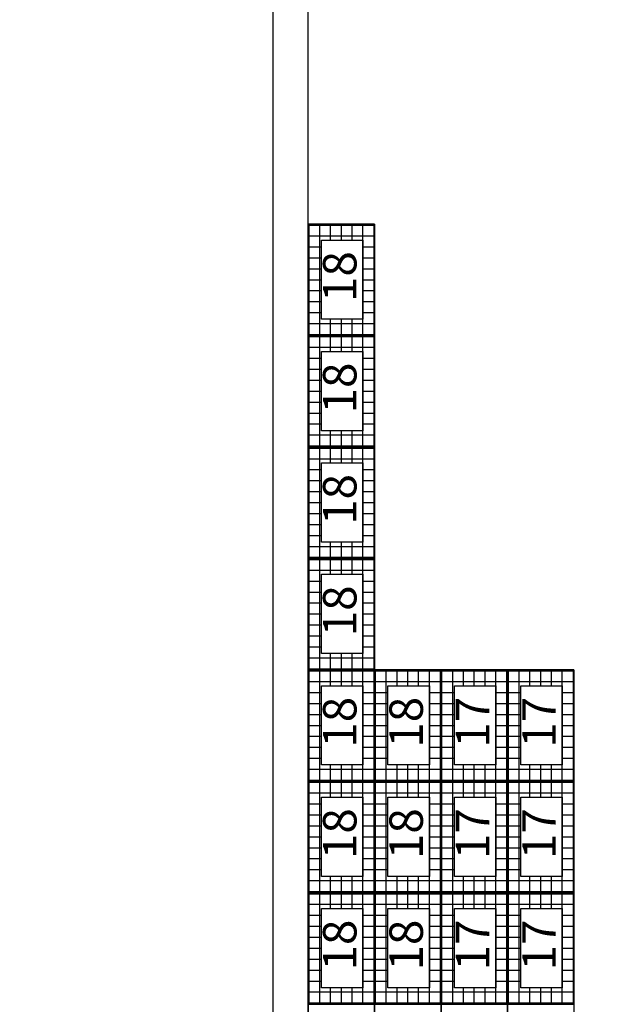
# Model space of a CAD drawing. Units: millimetres. Extents: x -11438 to -11018, y 978 to 1275.
# Drawn here: x -11240 to -11219, y 1165 to 1200 of the extents above; entities that cross this region are included whole.
import ezdxf

# ---------------------------------------------------------------- set-up
doc = ezdxf.new("R2010")
doc.units = ezdxf.units.MM
for name, color, linetype in [('LINEA VISTA', 5, 'Continuous'), ('LINEA VISTA @ 1', 5, 'Continuous'), ('TEXTO', 8, 'Continuous'), ('TEXTO @ 1', 8, 'Continuous')]:
    doc.layers.add(name, color=color, linetype=linetype)
doc.styles.add('ENRIC', font='times.ttf', dxfattribs={"height": 2.5})
doc.dimstyles.new('ENRIC', dxfattribs={"dimtxt": 3.5, "dimasz": 2.5, "dimexe": 1.25, "dimexo": 0.625, "dimtad": 2, "dimtoh": 1, "dimtxsty": 'ENRIC', "dimcen": 2.5, "dimclrd": 256, "dimclre": 256, "dimclrt": 256, "dimadec": 0, "dimazin": 0, "dimtfac": 1, "dimtmove": 0, "dimatfit": 3, "dimfxl": 0, "dimlwd": -1, "dimlwe": -1, "dimarcsym": 0})

# ---------------------------------------------------------------- blocks, each defined once
blk = doc.blocks.new('*D33')
at = {"layer": 'Defpoints', "color": 0}
for p in [(-11088.017, 1246.721), (-11391.767, 1232.232), (-11088.017, 1199.86)]:
    blk.add_point(p, dxfattribs=at)
at = {"layer": 'TEXTO'}
for p, q in [((-11391.767, 1232.857), (-11391.767, 1247.971)), ((-11088.017, 1200.485), (-11088.017, 1247.971)), ((-11389.267, 1246.721), (-11090.517, 1246.721))]:
    blk.add_line(p, q, dxfattribs=at)
for points in [[(-11389.267, 1247.137), (-11389.267, 1246.304), (-11391.767, 1246.721)], [(-11090.517, 1247.137), (-11090.517, 1246.304), (-11088.017, 1246.721)]]:
    blk.add_solid(points, dxfattribs=at)
at = {"layer": 'TEXTO', "insert": (-11239.892, 1248.617), "char_height": 2.5, "attachment_point": 5, "style": 'ENRIC'}
blk.add_mtext('121500', dxfattribs=at)

msp = doc.modelspace()

# ---------------------------------------------------------------- linework, layer by layer
at = {"layer": 'LINEA VISTA'}
for p, q in [((-11231.017, 1136.86), (-11231.017, 1232.232)), ((-11231.017, 1136.86), (-11231.017, 1232.232)), ((-11229.767, 1136.86), (-11229.767, 1232.232)), ((-11229.767, 1136.86), (-11229.767, 1232.232)), ((-11231.017, 1197.574), (-11231.017, 1200.724)), ((-11229.767, 1197.574), (-11229.767, 1200.724)), ((-11231.017, 1136.86), (-11231.017, 1199.86)), ((-11229.767, 1136.86), (-11229.767, 1199.86)), ((-11231.017, 1194.424), (-11231.017, 1197.574)), ((-11229.767, 1194.424), (-11229.767, 1197.574)), ((-11231.017, 1191.274), (-11231.017, 1194.424)), ((-11229.767, 1191.274), (-11229.767, 1194.424)), ((-11229.767, 1192.636), (-11227.391, 1192.636)), ((-11229.767, 1188.652), (-11229.767, 1192.636)), ((-11227.391, 1192.636), (-11229.767, 1192.636)), ((-11229.767, 1192.636), (-11229.767, 1188.652)), ((-11229.767, 1189.479), (-11229.767, 1192.629)), ((-11229.735, 1192.604), (-11227.424, 1192.604)), ((-11229.735, 1188.685), (-11229.735, 1192.604)), ((-11229.35, 1188.685), (-11229.35, 1192.604)), ((-11228.964, 1192.074), (-11228.964, 1192.604)), ((-11228.579, 1192.074), (-11228.579, 1192.604)), ((-11228.194, 1192.074), (-11228.194, 1192.604)), ((-11227.809, 1188.685), (-11227.809, 1192.604)), ((-11227.424, 1192.604), (-11227.424, 1188.685)), ((-11227.391, 1188.652), (-11227.391, 1192.636)), ((-11227.391, 1192.636), (-11227.391, 1188.652)), ((-11227.391, 1192.636), (-11227.391, 1188.652)), ((-11227.424, 1192.212), (-11229.735, 1192.212)), ((-11229.29, 1191.82), (-11229.735, 1191.82)), ((-11227.424, 1191.82), (-11227.809, 1191.82)), ((-11231.017, 1188.124), (-11231.017, 1191.274)), ((-11229.767, 1188.124), (-11229.767, 1191.274)), ((-11229.767, 1188.124), (-11229.767, 1191.274)), ((-11229.29, 1191.428), (-11229.735, 1191.428)), ((-11227.424, 1191.428), (-11227.809, 1191.428)), ((-11229.29, 1191.036), (-11229.735, 1191.036)), ((-11227.424, 1191.036), (-11227.809, 1191.036)), ((-11229.29, 1190.644), (-11229.735, 1190.644)), ((-11227.424, 1190.644), (-11227.809, 1190.644)), ((-11231.017, 1187.074), (-11231.017, 1190.224)), ((-11229.767, 1187.074), (-11229.767, 1190.224)), ((-11229.767, 1187.074), (-11229.767, 1190.224)), ((-11229.29, 1190.252), (-11229.735, 1190.252)), ((-11227.424, 1190.252), (-11227.809, 1190.252)), ((-11229.767, 1186.612), (-11229.767, 1189.762)), ((-11229.767, 1186.612), (-11229.767, 1189.762)), ((-11229.767, 1186.612), (-11229.767, 1189.762)), ((-11229.767, 1186.612), (-11229.767, 1189.762)), ((-11229.767, 1186.612), (-11229.767, 1189.762)), ((-11229.29, 1189.861), (-11229.735, 1189.861)), ((-11227.424, 1189.861), (-11227.809, 1189.861)), ((-11229.767, 1186.329), (-11229.767, 1189.479)), ((-11229.29, 1189.469), (-11229.735, 1189.469)), ((-11227.424, 1189.469), (-11227.809, 1189.469)), ((-11227.424, 1189.077), (-11229.735, 1189.077)), ((-11228.964, 1188.685), (-11228.964, 1189.24)), ((-11228.579, 1188.685), (-11228.579, 1189.24)), ((-11228.194, 1188.685), (-11228.194, 1189.24)), ((-11227.424, 1188.685), (-11229.735, 1188.685)), ((-11229.767, 1188.652), (-11227.391, 1188.652)), ((-11229.767, 1184.668), (-11229.767, 1188.652)), ((-11227.391, 1188.652), (-11229.767, 1188.652)), ((-11229.767, 1188.652), (-11229.767, 1184.668)), ((-11229.767, 1188.652), (-11227.391, 1188.652)), ((-11227.391, 1188.652), (-11229.767, 1188.652)), ((-11227.391, 1188.652), (-11229.767, 1188.652)), ((-11229.735, 1188.62), (-11227.424, 1188.62)), ((-11229.735, 1184.701), (-11229.735, 1188.62)), ((-11229.35, 1184.701), (-11229.35, 1188.62)), ((-11228.964, 1188.09), (-11228.964, 1188.62)), ((-11228.579, 1188.09), (-11228.579, 1188.62)), ((-11228.194, 1188.09), (-11228.194, 1188.62)), ((-11227.809, 1184.701), (-11227.809, 1188.62)), ((-11227.424, 1188.62), (-11227.424, 1184.701)), ((-11227.391, 1184.668), (-11227.391, 1188.652)), ((-11227.391, 1188.652), (-11227.391, 1184.668)), ((-11227.391, 1188.652), (-11227.391, 1184.668)), ((-11227.424, 1188.228), (-11229.735, 1188.228)), ((-11229.29, 1187.836), (-11229.735, 1187.836)), ((-11227.424, 1187.836), (-11227.809, 1187.836)), ((-11229.29, 1187.444), (-11229.735, 1187.444)), ((-11227.424, 1187.444), (-11227.809, 1187.444)), ((-11231.017, 1183.924), (-11231.017, 1187.074)), ((-11229.767, 1183.924), (-11229.767, 1187.074)), ((-11229.767, 1183.924), (-11229.767, 1187.074)), ((-11229.29, 1187.052), (-11229.735, 1187.052)), ((-11227.424, 1187.052), (-11227.809, 1187.052)), ((-11229.767, 1183.462), (-11229.767, 1186.612)), ((-11229.767, 1183.462), (-11229.767, 1186.612)), ((-11229.767, 1183.462), (-11229.767, 1186.612)), ((-11229.767, 1183.462), (-11229.767, 1186.612)), ((-11229.767, 1183.462), (-11229.767, 1186.612)), ((-11229.29, 1186.66), (-11229.735, 1186.66)), ((-11227.424, 1186.66), (-11227.809, 1186.66)), ((-11229.767, 1183.179), (-11229.767, 1186.329)), ((-11229.29, 1186.268), (-11229.735, 1186.268)), ((-11227.424, 1186.268), (-11227.809, 1186.268)), ((-11229.29, 1185.877), (-11229.735, 1185.877)), ((-11227.424, 1185.877), (-11227.809, 1185.877)), ((-11229.29, 1185.485), (-11229.735, 1185.485)), ((-11228.964, 1184.701), (-11228.964, 1185.256)), ((-11228.579, 1184.701), (-11228.579, 1185.256)), ((-11228.194, 1184.701), (-11228.194, 1185.256)), ((-11227.424, 1185.485), (-11227.809, 1185.485)), ((-11227.424, 1185.093), (-11229.735, 1185.093)), ((-11229.767, 1184.668), (-11227.391, 1184.668)), ((-11229.767, 1180.684), (-11229.767, 1184.668)), ((-11227.391, 1184.668), (-11229.767, 1184.668)), ((-11229.767, 1184.668), (-11229.767, 1180.684)), ((-11227.391, 1184.668), (-11229.767, 1184.668)), ((-11227.424, 1184.701), (-11229.735, 1184.701)), ((-11229.735, 1184.636), (-11227.424, 1184.636)), ((-11229.735, 1180.717), (-11229.735, 1184.636)), ((-11229.35, 1180.717), (-11229.35, 1184.636)), ((-11228.964, 1184.106), (-11228.964, 1184.636)), ((-11228.579, 1184.106), (-11228.579, 1184.636)), ((-11228.194, 1184.106), (-11228.194, 1184.636)), ((-11227.809, 1180.717), (-11227.809, 1184.636)), ((-11227.424, 1184.636), (-11227.424, 1180.717)), ((-11227.391, 1180.684), (-11227.391, 1184.668)), ((-11227.391, 1184.668), (-11227.391, 1180.684)), ((-11227.391, 1184.668), (-11227.391, 1180.684)), ((-11227.424, 1184.244), (-11229.735, 1184.244)), ((-11231.017, 1180.774), (-11231.017, 1183.924)), ((-11229.767, 1180.774), (-11229.767, 1183.924)), ((-11229.767, 1180.774), (-11229.767, 1183.924)), ((-11229.29, 1183.852), (-11229.735, 1183.852)), ((-11227.424, 1183.852), (-11227.809, 1183.852)), ((-11229.767, 1180.312), (-11229.767, 1183.462)), ((-11229.767, 1180.312), (-11229.767, 1183.462)), ((-11229.767, 1180.312), (-11229.767, 1183.462)), ((-11229.767, 1180.312), (-11229.767, 1183.462)), ((-11229.767, 1180.312), (-11229.767, 1183.462)), ((-11229.29, 1183.46), (-11229.735, 1183.46)), ((-11227.424, 1183.46), (-11227.809, 1183.46)), ((-11229.767, 1180.029), (-11229.767, 1183.179)), ((-11229.29, 1183.068), (-11229.735, 1183.068)), ((-11227.424, 1183.068), (-11227.809, 1183.068)), ((-11229.29, 1182.676), (-11229.735, 1182.676)), ((-11227.424, 1182.676), (-11227.809, 1182.676)), ((-11229.29, 1182.284), (-11229.735, 1182.284)), ((-11227.424, 1182.284), (-11227.809, 1182.284)), ((-11229.29, 1181.893), (-11229.735, 1181.893)), ((-11227.424, 1181.893), (-11227.809, 1181.893)), ((-11229.29, 1181.501), (-11229.735, 1181.501)), ((-11228.964, 1180.717), (-11228.964, 1181.272)), ((-11228.579, 1180.717), (-11228.579, 1181.272)), ((-11228.194, 1180.717), (-11228.194, 1181.272)), ((-11227.424, 1181.501), (-11227.809, 1181.501)), ((-11227.424, 1181.109), (-11229.735, 1181.109)), ((-11231.017, 1177.624), (-11231.017, 1180.774)), ((-11229.767, 1177.624), (-11229.767, 1180.774)), ((-11229.767, 1177.624), (-11229.767, 1180.774)), ((-11229.767, 1180.684), (-11227.391, 1180.684)), ((-11229.767, 1176.7), (-11229.767, 1180.684)), ((-11227.391, 1180.684), (-11229.767, 1180.684)), ((-11229.767, 1180.684), (-11229.767, 1176.7)), ((-11227.391, 1180.684), (-11229.767, 1180.684)), ((-11227.424, 1180.717), (-11229.735, 1180.717)), ((-11229.735, 1180.652), (-11227.424, 1180.652)), ((-11229.735, 1176.733), (-11229.735, 1180.652)), ((-11229.35, 1176.733), (-11229.35, 1180.652)), ((-11228.964, 1180.122), (-11228.964, 1180.652)), ((-11228.579, 1180.122), (-11228.579, 1180.652)), ((-11228.194, 1180.122), (-11228.194, 1180.652)), ((-11227.809, 1176.733), (-11227.809, 1180.652)), ((-11227.424, 1180.652), (-11227.424, 1176.733)), ((-11227.391, 1176.7), (-11227.391, 1180.684)), ((-11227.391, 1180.684), (-11227.391, 1176.7)), ((-11227.391, 1180.684), (-11227.391, 1176.7)), ((-11229.767, 1177.162), (-11229.767, 1180.312)), ((-11229.767, 1177.162), (-11229.767, 1180.312)), ((-11229.767, 1177.162), (-11229.767, 1180.312)), ((-11229.767, 1177.162), (-11229.767, 1180.312)), ((-11229.767, 1177.162), (-11229.767, 1180.312)), ((-11227.424, 1180.26), (-11229.735, 1180.26)), ((-11229.767, 1176.879), (-11229.767, 1180.029)), ((-11229.29, 1179.868), (-11229.735, 1179.868)), ((-11227.424, 1179.868), (-11227.809, 1179.868)), ((-11229.29, 1179.476), (-11229.735, 1179.476)), ((-11227.424, 1179.476), (-11227.809, 1179.476)), ((-11229.29, 1179.084), (-11229.735, 1179.084)), ((-11227.424, 1179.084), (-11227.809, 1179.084)), ((-11229.29, 1178.692), (-11229.735, 1178.692)), ((-11227.424, 1178.692), (-11227.809, 1178.692)), ((-11229.29, 1178.3), (-11229.735, 1178.3)), ((-11227.424, 1178.3), (-11227.809, 1178.3)), ((-11229.29, 1177.909), (-11229.735, 1177.909)), ((-11227.424, 1177.909), (-11227.809, 1177.909)), ((-11231.017, 1174.474), (-11231.017, 1177.624)), ((-11229.767, 1174.474), (-11229.767, 1177.624)), ((-11229.767, 1174.474), (-11229.767, 1177.624)), ((-11229.29, 1177.517), (-11229.735, 1177.517)), ((-11227.424, 1177.517), (-11227.809, 1177.517)), ((-11229.767, 1174.012), (-11229.767, 1177.162)), ((-11229.767, 1174.012), (-11229.767, 1177.162)), ((-11229.767, 1174.012), (-11229.767, 1177.162)), ((-11229.767, 1174.012), (-11229.767, 1177.162)), ((-11229.767, 1174.012), (-11229.767, 1177.162)), ((-11227.424, 1177.125), (-11229.735, 1177.125)), ((-11228.964, 1176.733), (-11228.964, 1177.288)), ((-11228.579, 1176.733), (-11228.579, 1177.288)), ((-11228.194, 1176.733), (-11228.194, 1177.288)), ((-11229.767, 1173.729), (-11229.767, 1176.879)), ((-11229.767, 1176.7), (-11227.391, 1176.7)), ((-11229.767, 1172.716), (-11229.767, 1176.7)), ((-11227.391, 1176.7), (-11229.767, 1176.7)), ((-11229.767, 1176.7), (-11229.767, 1172.716)), ((-11227.391, 1176.7), (-11229.767, 1176.7)), ((-11227.424, 1176.733), (-11229.735, 1176.733)), ((-11227.391, 1176.7), (-11225.015, 1176.7)), ((-11227.391, 1172.716), (-11227.391, 1176.7)), ((-11225.015, 1176.7), (-11227.391, 1176.7)), ((-11227.391, 1176.7), (-11227.391, 1172.716)), ((-11225.015, 1176.7), (-11227.391, 1176.7)), ((-11227.391, 1176.7), (-11227.391, 1172.716)), ((-11225.015, 1176.7), (-11222.639, 1176.7)), ((-11225.015, 1172.716), (-11225.015, 1176.7)), ((-11222.639, 1176.7), (-11225.015, 1176.7)), ((-11225.015, 1176.7), (-11225.015, 1172.716)), ((-11222.639, 1176.7), (-11225.015, 1176.7)), ((-11225.015, 1176.7), (-11225.015, 1172.716)), ((-11222.639, 1176.7), (-11220.263, 1176.7)), ((-11222.639, 1172.716), (-11222.639, 1176.7)), ((-11220.263, 1176.7), (-11222.639, 1176.7)), ((-11222.639, 1176.7), (-11222.639, 1172.716)), ((-11220.263, 1176.7), (-11222.639, 1176.7)), ((-11222.639, 1176.7), (-11222.639, 1172.716)), ((-11220.263, 1176.7), (-11220.263, 1172.716)), ((-11229.735, 1176.668), (-11227.424, 1176.668)), ((-11229.735, 1172.749), (-11229.735, 1176.668)), ((-11229.35, 1172.749), (-11229.35, 1176.668)), ((-11228.964, 1176.138), (-11228.964, 1176.668)), ((-11228.579, 1176.138), (-11228.579, 1176.668)), ((-11228.194, 1176.138), (-11228.194, 1176.668)), ((-11227.809, 1172.749), (-11227.809, 1176.668)), ((-11227.424, 1176.668), (-11227.424, 1172.749)), ((-11227.359, 1176.668), (-11225.048, 1176.668)), ((-11227.359, 1172.749), (-11227.359, 1176.668)), ((-11226.974, 1172.749), (-11226.974, 1176.668)), ((-11226.588, 1176.138), (-11226.588, 1176.668)), ((-11226.203, 1176.138), (-11226.203, 1176.668)), ((-11225.818, 1176.138), (-11225.818, 1176.668)), ((-11225.433, 1172.749), (-11225.433, 1176.668)), ((-11225.048, 1176.668), (-11225.048, 1172.749)), ((-11224.983, 1176.668), (-11222.672, 1176.668)), ((-11224.983, 1172.749), (-11224.983, 1176.668)), ((-11224.598, 1172.749), (-11224.598, 1176.668)), ((-11224.212, 1176.138), (-11224.212, 1176.668)), ((-11223.827, 1176.138), (-11223.827, 1176.668)), ((-11223.442, 1176.138), (-11223.442, 1176.668)), ((-11223.057, 1172.749), (-11223.057, 1176.668)), ((-11222.672, 1176.668), (-11222.672, 1172.749)), ((-11222.607, 1176.668), (-11220.296, 1176.668)), ((-11222.607, 1172.749), (-11222.607, 1176.668)), ((-11222.222, 1172.749), (-11222.222, 1176.668)), ((-11221.836, 1176.138), (-11221.836, 1176.668)), ((-11221.451, 1176.138), (-11221.451, 1176.668)), ((-11221.066, 1176.138), (-11221.066, 1176.668)), ((-11220.681, 1172.749), (-11220.681, 1176.668)), ((-11220.296, 1176.668), (-11220.296, 1172.749)), ((-11227.424, 1176.276), (-11229.735, 1176.276)), ((-11225.048, 1176.276), (-11227.359, 1176.276)), ((-11222.672, 1176.276), (-11224.983, 1176.276)), ((-11220.296, 1176.276), (-11222.607, 1176.276)), ((-11229.29, 1175.884), (-11229.735, 1175.884)), ((-11227.424, 1175.884), (-11227.809, 1175.884)), ((-11226.914, 1175.884), (-11227.359, 1175.884)), ((-11225.048, 1175.884), (-11225.433, 1175.884)), ((-11224.538, 1175.884), (-11224.983, 1175.884)), ((-11222.672, 1175.884), (-11223.057, 1175.884)), ((-11222.162, 1175.884), (-11222.607, 1175.884)), ((-11220.296, 1175.884), (-11220.681, 1175.884)), ((-11229.29, 1175.492), (-11229.735, 1175.492)), ((-11227.424, 1175.492), (-11227.809, 1175.492)), ((-11226.914, 1175.492), (-11227.359, 1175.492)), ((-11225.048, 1175.492), (-11225.433, 1175.492)), ((-11224.538, 1175.492), (-11224.983, 1175.492)), ((-11222.672, 1175.492), (-11223.057, 1175.492)), ((-11222.162, 1175.492), (-11222.607, 1175.492)), ((-11220.296, 1175.492), (-11220.681, 1175.492)), ((-11229.29, 1175.1), (-11229.735, 1175.1)), ((-11227.424, 1175.1), (-11227.809, 1175.1)), ((-11226.914, 1175.1), (-11227.359, 1175.1)), ((-11225.048, 1175.1), (-11225.433, 1175.1)), ((-11224.538, 1175.1), (-11224.983, 1175.1)), ((-11222.672, 1175.1), (-11223.057, 1175.1)), ((-11222.162, 1175.1), (-11222.607, 1175.1)), ((-11220.296, 1175.1), (-11220.681, 1175.1)), ((-11229.29, 1174.708), (-11229.735, 1174.708)), ((-11227.424, 1174.708), (-11227.809, 1174.708)), ((-11226.914, 1174.708), (-11227.359, 1174.708)), ((-11225.048, 1174.708), (-11225.433, 1174.708)), ((-11224.538, 1174.708), (-11224.983, 1174.708)), ((-11222.672, 1174.708), (-11223.057, 1174.708)), ((-11222.162, 1174.708), (-11222.607, 1174.708)), ((-11220.296, 1174.708), (-11220.681, 1174.708)), ((-11231.017, 1171.324), (-11231.017, 1174.474)), ((-11229.767, 1171.324), (-11229.767, 1174.474)), ((-11229.767, 1171.324), (-11229.767, 1174.474)), ((-11229.29, 1174.316), (-11229.735, 1174.316)), ((-11227.424, 1174.316), (-11227.809, 1174.316)), ((-11226.914, 1174.316), (-11227.359, 1174.316)), ((-11225.048, 1174.316), (-11225.433, 1174.316)), ((-11224.538, 1174.316), (-11224.983, 1174.316)), ((-11222.672, 1174.316), (-11223.057, 1174.316)), ((-11222.162, 1174.316), (-11222.607, 1174.316)), ((-11220.296, 1174.316), (-11220.681, 1174.316)), ((-11229.767, 1170.862), (-11229.767, 1174.012)), ((-11229.767, 1170.862), (-11229.767, 1174.012)), ((-11229.767, 1170.862), (-11229.767, 1174.012)), ((-11229.767, 1170.862), (-11229.767, 1174.012)), ((-11229.767, 1170.862), (-11229.767, 1174.012)), ((-11229.29, 1173.925), (-11229.735, 1173.925)), ((-11227.424, 1173.925), (-11227.809, 1173.925)), ((-11226.914, 1173.925), (-11227.359, 1173.925)), ((-11225.048, 1173.925), (-11225.433, 1173.925)), ((-11224.538, 1173.925), (-11224.983, 1173.925)), ((-11222.672, 1173.925), (-11223.057, 1173.925)), ((-11222.162, 1173.925), (-11222.607, 1173.925)), ((-11220.296, 1173.925), (-11220.681, 1173.925)), ((-11229.767, 1170.579), (-11229.767, 1173.729)), ((-11229.29, 1173.533), (-11229.735, 1173.533)), ((-11227.424, 1173.533), (-11227.809, 1173.533)), ((-11226.914, 1173.533), (-11227.359, 1173.533)), ((-11225.048, 1173.533), (-11225.433, 1173.533)), ((-11224.538, 1173.533), (-11224.983, 1173.533)), ((-11222.672, 1173.533), (-11223.057, 1173.533)), ((-11222.162, 1173.533), (-11222.607, 1173.533)), ((-11220.296, 1173.533), (-11220.681, 1173.533)), ((-11228.964, 1172.749), (-11228.964, 1173.304)), ((-11228.579, 1172.749), (-11228.579, 1173.304)), ((-11228.194, 1172.749), (-11228.194, 1173.304)), ((-11226.588, 1172.749), (-11226.588, 1173.304)), ((-11226.203, 1172.749), (-11226.203, 1173.304)), ((-11225.818, 1172.749), (-11225.818, 1173.304)), ((-11224.212, 1172.749), (-11224.212, 1173.304)), ((-11223.827, 1172.749), (-11223.827, 1173.304)), ((-11223.442, 1172.749), (-11223.442, 1173.304)), ((-11221.836, 1172.749), (-11221.836, 1173.304)), ((-11221.451, 1172.749), (-11221.451, 1173.304)), ((-11221.066, 1172.749), (-11221.066, 1173.304)), ((-11227.424, 1173.141), (-11229.735, 1173.141)), ((-11225.048, 1173.141), (-11227.359, 1173.141)), ((-11222.672, 1173.141), (-11224.983, 1173.141)), ((-11220.296, 1173.141), (-11222.607, 1173.141)), ((-11229.767, 1172.716), (-11227.391, 1172.716)), ((-11229.767, 1168.732), (-11229.767, 1172.716)), ((-11227.391, 1172.716), (-11229.767, 1172.716)), ((-11229.767, 1172.716), (-11229.767, 1168.732)), ((-11227.391, 1172.716), (-11229.767, 1172.716)), ((-11227.424, 1172.749), (-11229.735, 1172.749)), ((-11229.735, 1172.684), (-11227.424, 1172.684)), ((-11229.735, 1168.765), (-11229.735, 1172.684)), ((-11229.35, 1168.765), (-11229.35, 1172.684)), ((-11228.964, 1172.154), (-11228.964, 1172.684)), ((-11228.579, 1172.154), (-11228.579, 1172.684)), ((-11228.194, 1172.154), (-11228.194, 1172.684)), ((-11227.809, 1168.765), (-11227.809, 1172.684)), ((-11227.424, 1172.684), (-11227.424, 1168.765)), ((-11227.391, 1172.716), (-11225.015, 1172.716)), ((-11227.391, 1168.732), (-11227.391, 1172.716)), ((-11225.015, 1172.716), (-11227.391, 1172.716)), ((-11227.391, 1172.716), (-11227.391, 1168.732)), ((-11225.015, 1172.716), (-11227.391, 1172.716)), ((-11227.391, 1172.716), (-11227.391, 1168.732)), ((-11225.048, 1172.749), (-11227.359, 1172.749)), ((-11227.359, 1172.684), (-11225.048, 1172.684)), ((-11227.359, 1168.765), (-11227.359, 1172.684)), ((-11226.974, 1168.765), (-11226.974, 1172.684)), ((-11226.588, 1172.154), (-11226.588, 1172.684)), ((-11226.203, 1172.154), (-11226.203, 1172.684)), ((-11225.818, 1172.154), (-11225.818, 1172.684)), ((-11225.433, 1168.765), (-11225.433, 1172.684)), ((-11225.048, 1172.684), (-11225.048, 1168.765)), ((-11225.015, 1172.716), (-11222.639, 1172.716)), ((-11225.015, 1168.732), (-11225.015, 1172.716)), ((-11222.639, 1172.716), (-11225.015, 1172.716)), ((-11225.015, 1172.716), (-11225.015, 1168.732)), ((-11222.639, 1172.716), (-11225.015, 1172.716)), ((-11225.015, 1172.716), (-11225.015, 1168.732)), ((-11222.672, 1172.749), (-11224.983, 1172.749)), ((-11224.983, 1172.684), (-11222.672, 1172.684)), ((-11224.983, 1168.765), (-11224.983, 1172.684)), ((-11224.598, 1168.765), (-11224.598, 1172.684)), ((-11224.212, 1172.154), (-11224.212, 1172.684)), ((-11223.827, 1172.154), (-11223.827, 1172.684)), ((-11223.442, 1172.154), (-11223.442, 1172.684)), ((-11223.057, 1168.765), (-11223.057, 1172.684)), ((-11222.672, 1172.684), (-11222.672, 1168.765)), ((-11222.639, 1172.716), (-11220.263, 1172.716)), ((-11222.639, 1168.732), (-11222.639, 1172.716)), ((-11220.263, 1172.716), (-11222.639, 1172.716)), ((-11222.639, 1172.716), (-11222.639, 1168.732)), ((-11220.263, 1172.716), (-11222.639, 1172.716)), ((-11222.639, 1172.716), (-11222.639, 1168.732)), ((-11220.296, 1172.749), (-11222.607, 1172.749)), ((-11222.607, 1172.684), (-11220.296, 1172.684)), ((-11222.607, 1168.765), (-11222.607, 1172.684)), ((-11222.222, 1168.765), (-11222.222, 1172.684)), ((-11221.836, 1172.154), (-11221.836, 1172.684)), ((-11221.451, 1172.154), (-11221.451, 1172.684)), ((-11221.066, 1172.154), (-11221.066, 1172.684)), ((-11220.681, 1168.765), (-11220.681, 1172.684)), ((-11220.296, 1172.684), (-11220.296, 1168.765)), ((-11220.263, 1172.716), (-11220.263, 1168.732)), ((-11227.424, 1172.292), (-11229.735, 1172.292)), ((-11225.048, 1172.292), (-11227.359, 1172.292)), ((-11222.672, 1172.292), (-11224.983, 1172.292)), ((-11220.296, 1172.292), (-11222.607, 1172.292)), ((-11229.29, 1171.9), (-11229.735, 1171.9)), ((-11227.424, 1171.9), (-11227.809, 1171.9)), ((-11226.914, 1171.9), (-11227.359, 1171.9)), ((-11225.048, 1171.9), (-11225.433, 1171.9)), ((-11224.538, 1171.9), (-11224.983, 1171.9)), ((-11222.672, 1171.9), (-11223.057, 1171.9)), ((-11222.162, 1171.9), (-11222.607, 1171.9)), ((-11220.296, 1171.9), (-11220.681, 1171.9)), ((-11229.29, 1171.508), (-11229.735, 1171.508)), ((-11227.424, 1171.508), (-11227.809, 1171.508)), ((-11226.914, 1171.508), (-11227.359, 1171.508)), ((-11225.048, 1171.508), (-11225.433, 1171.508)), ((-11224.538, 1171.508), (-11224.983, 1171.508)), ((-11222.672, 1171.508), (-11223.057, 1171.508)), ((-11222.162, 1171.508), (-11222.607, 1171.508)), ((-11220.296, 1171.508), (-11220.681, 1171.508)), ((-11231.017, 1168.174), (-11231.017, 1171.324)), ((-11229.767, 1168.174), (-11229.767, 1171.324)), ((-11229.767, 1168.174), (-11229.767, 1171.324)), ((-11229.29, 1171.116), (-11229.735, 1171.116)), ((-11227.424, 1171.116), (-11227.809, 1171.116)), ((-11226.914, 1171.116), (-11227.359, 1171.116)), ((-11225.048, 1171.116), (-11225.433, 1171.116)), ((-11224.538, 1171.116), (-11224.983, 1171.116)), ((-11222.672, 1171.116), (-11223.057, 1171.116)), ((-11222.162, 1171.116), (-11222.607, 1171.116)), ((-11220.296, 1171.116), (-11220.681, 1171.116)), ((-11229.767, 1167.712), (-11229.767, 1170.862)), ((-11229.767, 1167.712), (-11229.767, 1170.862)), ((-11229.767, 1167.712), (-11229.767, 1170.862)), ((-11229.767, 1167.712), (-11229.767, 1170.862)), ((-11229.767, 1167.712), (-11229.767, 1170.862)), ((-11229.29, 1170.724), (-11229.735, 1170.724)), ((-11227.424, 1170.724), (-11227.809, 1170.724)), ((-11226.914, 1170.724), (-11227.359, 1170.724)), ((-11225.048, 1170.724), (-11225.433, 1170.724)), ((-11224.538, 1170.724), (-11224.983, 1170.724)), ((-11222.672, 1170.724), (-11223.057, 1170.724)), ((-11222.162, 1170.724), (-11222.607, 1170.724)), ((-11220.296, 1170.724), (-11220.681, 1170.724)), ((-11229.767, 1167.429), (-11229.767, 1170.579)), ((-11229.29, 1170.332), (-11229.735, 1170.332)), ((-11227.424, 1170.332), (-11227.809, 1170.332)), ((-11226.914, 1170.332), (-11227.359, 1170.332)), ((-11225.048, 1170.332), (-11225.433, 1170.332)), ((-11224.538, 1170.332), (-11224.983, 1170.332)), ((-11222.672, 1170.332), (-11223.057, 1170.332)), ((-11222.162, 1170.332), (-11222.607, 1170.332)), ((-11220.296, 1170.332), (-11220.681, 1170.332)), ((-11229.29, 1169.941), (-11229.735, 1169.941)), ((-11227.424, 1169.941), (-11227.809, 1169.941)), ((-11226.914, 1169.941), (-11227.359, 1169.941)), ((-11225.048, 1169.941), (-11225.433, 1169.941)), ((-11224.538, 1169.941), (-11224.983, 1169.941)), ((-11222.672, 1169.941), (-11223.057, 1169.941)), ((-11222.162, 1169.941), (-11222.607, 1169.941)), ((-11220.296, 1169.941), (-11220.681, 1169.941)), ((-11229.29, 1169.549), (-11229.735, 1169.549)), ((-11228.964, 1168.765), (-11228.964, 1169.32)), ((-11228.579, 1168.765), (-11228.579, 1169.32)), ((-11228.194, 1168.765), (-11228.194, 1169.32)), ((-11227.424, 1169.549), (-11227.809, 1169.549)), ((-11226.914, 1169.549), (-11227.359, 1169.549)), ((-11226.588, 1168.765), (-11226.588, 1169.32)), ((-11226.203, 1168.765), (-11226.203, 1169.32)), ((-11225.818, 1168.765), (-11225.818, 1169.32)), ((-11225.048, 1169.549), (-11225.433, 1169.549)), ((-11224.538, 1169.549), (-11224.983, 1169.549)), ((-11224.212, 1168.765), (-11224.212, 1169.32)), ((-11223.827, 1168.765), (-11223.827, 1169.32)), ((-11223.442, 1168.765), (-11223.442, 1169.32)), ((-11222.672, 1169.549), (-11223.057, 1169.549)), ((-11222.162, 1169.549), (-11222.607, 1169.549)), ((-11221.836, 1168.765), (-11221.836, 1169.32)), ((-11221.451, 1168.765), (-11221.451, 1169.32)), ((-11221.066, 1168.765), (-11221.066, 1169.32)), ((-11220.296, 1169.549), (-11220.681, 1169.549)), ((-11227.424, 1169.157), (-11229.735, 1169.157)), ((-11225.048, 1169.157), (-11227.359, 1169.157)), ((-11222.672, 1169.157), (-11224.983, 1169.157)), ((-11220.296, 1169.157), (-11222.607, 1169.157)), ((-11229.767, 1168.732), (-11227.391, 1168.732)), ((-11229.767, 1164.748), (-11229.767, 1168.732)), ((-11227.391, 1168.732), (-11229.767, 1168.732)), ((-11229.767, 1168.732), (-11229.767, 1164.748)), ((-11227.391, 1168.732), (-11229.767, 1168.732)), ((-11227.424, 1168.765), (-11229.735, 1168.765)), ((-11229.735, 1168.7), (-11227.424, 1168.7)), ((-11229.735, 1164.781), (-11229.735, 1168.7)), ((-11229.35, 1164.781), (-11229.35, 1168.7)), ((-11228.964, 1168.17), (-11228.964, 1168.7)), ((-11228.579, 1168.17), (-11228.579, 1168.7)), ((-11228.194, 1168.17), (-11228.194, 1168.7)), ((-11227.809, 1164.781), (-11227.809, 1168.7)), ((-11227.424, 1168.7), (-11227.424, 1164.781)), ((-11227.391, 1168.732), (-11225.015, 1168.732)), ((-11227.391, 1164.748), (-11227.391, 1168.732)), ((-11225.015, 1168.732), (-11227.391, 1168.732)), ((-11227.391, 1168.732), (-11227.391, 1164.748)), ((-11225.015, 1168.732), (-11227.391, 1168.732)), ((-11227.391, 1168.732), (-11227.391, 1164.748)), ((-11225.048, 1168.765), (-11227.359, 1168.765)), ((-11227.359, 1168.7), (-11225.048, 1168.7)), ((-11227.359, 1164.781), (-11227.359, 1168.7)), ((-11226.974, 1164.781), (-11226.974, 1168.7)), ((-11226.588, 1168.17), (-11226.588, 1168.7)), ((-11226.203, 1168.17), (-11226.203, 1168.7)), ((-11225.818, 1168.17), (-11225.818, 1168.7)), ((-11225.433, 1164.781), (-11225.433, 1168.7)), ((-11225.048, 1168.7), (-11225.048, 1164.781)), ((-11225.015, 1168.732), (-11222.639, 1168.732)), ((-11225.015, 1164.748), (-11225.015, 1168.732)), ((-11222.639, 1168.732), (-11225.015, 1168.732)), ((-11225.015, 1168.732), (-11225.015, 1164.748)), ((-11222.639, 1168.732), (-11225.015, 1168.732)), ((-11225.015, 1168.732), (-11225.015, 1164.748)), ((-11222.672, 1168.765), (-11224.983, 1168.765)), ((-11224.983, 1168.7), (-11222.672, 1168.7)), ((-11224.983, 1164.781), (-11224.983, 1168.7)), ((-11224.598, 1164.781), (-11224.598, 1168.7)), ((-11224.212, 1168.17), (-11224.212, 1168.7)), ((-11223.827, 1168.17), (-11223.827, 1168.7)), ((-11223.442, 1168.17), (-11223.442, 1168.7)), ((-11223.057, 1164.781), (-11223.057, 1168.7)), ((-11222.672, 1168.7), (-11222.672, 1164.781)), ((-11222.639, 1168.732), (-11220.263, 1168.732)), ((-11222.639, 1164.748), (-11222.639, 1168.732)), ((-11220.263, 1168.732), (-11222.639, 1168.732)), ((-11222.639, 1168.732), (-11222.639, 1164.748)), ((-11220.263, 1168.732), (-11222.639, 1168.732)), ((-11222.639, 1168.732), (-11222.639, 1164.748)), ((-11220.296, 1168.765), (-11222.607, 1168.765)), ((-11222.607, 1168.7), (-11220.296, 1168.7)), ((-11222.607, 1164.781), (-11222.607, 1168.7)), ((-11222.222, 1164.781), (-11222.222, 1168.7)), ((-11221.836, 1168.17), (-11221.836, 1168.7)), ((-11221.451, 1168.17), (-11221.451, 1168.7)), ((-11221.066, 1168.17), (-11221.066, 1168.7)), ((-11220.681, 1164.781), (-11220.681, 1168.7)), ((-11220.296, 1168.7), (-11220.296, 1164.781)), ((-11220.263, 1168.732), (-11220.263, 1164.748)), ((-11227.424, 1168.308), (-11229.735, 1168.308)), ((-11225.048, 1168.308), (-11227.359, 1168.308)), ((-11222.672, 1168.308), (-11224.983, 1168.308)), ((-11220.296, 1168.308), (-11222.607, 1168.308)), ((-11231.017, 1165.024), (-11231.017, 1168.174)), ((-11229.767, 1165.024), (-11229.767, 1168.174)), ((-11229.767, 1165.024), (-11229.767, 1168.174)), ((-11229.29, 1167.916), (-11229.735, 1167.916)), ((-11227.424, 1167.916), (-11227.809, 1167.916)), ((-11226.914, 1167.916), (-11227.359, 1167.916)), ((-11225.048, 1167.916), (-11225.433, 1167.916)), ((-11224.538, 1167.916), (-11224.983, 1167.916)), ((-11222.672, 1167.916), (-11223.057, 1167.916)), ((-11222.162, 1167.916), (-11222.607, 1167.916)), ((-11220.296, 1167.916), (-11220.681, 1167.916)), ((-11229.29, 1167.524), (-11229.735, 1167.524)), ((-11227.424, 1167.524), (-11227.809, 1167.524)), ((-11226.914, 1167.524), (-11227.359, 1167.524)), ((-11225.048, 1167.524), (-11225.433, 1167.524)), ((-11224.538, 1167.524), (-11224.983, 1167.524)), ((-11222.672, 1167.524), (-11223.057, 1167.524)), ((-11222.162, 1167.524), (-11222.607, 1167.524)), ((-11220.296, 1167.524), (-11220.681, 1167.524)), ((-11229.29, 1167.132), (-11229.735, 1167.132)), ((-11227.424, 1167.132), (-11227.809, 1167.132)), ((-11226.914, 1167.132), (-11227.359, 1167.132)), ((-11225.048, 1167.132), (-11225.433, 1167.132)), ((-11224.538, 1167.132), (-11224.983, 1167.132)), ((-11222.672, 1167.132), (-11223.057, 1167.132)), ((-11222.162, 1167.132), (-11222.607, 1167.132)), ((-11220.296, 1167.132), (-11220.681, 1167.132)), ((-11229.29, 1166.74), (-11229.735, 1166.74)), ((-11227.424, 1166.74), (-11227.809, 1166.74)), ((-11226.914, 1166.74), (-11227.359, 1166.74)), ((-11225.048, 1166.74), (-11225.433, 1166.74)), ((-11224.538, 1166.74), (-11224.983, 1166.74)), ((-11222.672, 1166.74), (-11223.057, 1166.74)), ((-11222.162, 1166.74), (-11222.607, 1166.74)), ((-11220.296, 1166.74), (-11220.681, 1166.74)), ((-11229.29, 1166.348), (-11229.735, 1166.348)), ((-11227.424, 1166.348), (-11227.809, 1166.348)), ((-11226.914, 1166.348), (-11227.359, 1166.348)), ((-11225.048, 1166.348), (-11225.433, 1166.348)), ((-11224.538, 1166.348), (-11224.983, 1166.348)), ((-11222.672, 1166.348), (-11223.057, 1166.348)), ((-11222.162, 1166.348), (-11222.607, 1166.348)), ((-11220.296, 1166.348), (-11220.681, 1166.348)), ((-11229.29, 1165.957), (-11229.735, 1165.957)), ((-11227.424, 1165.957), (-11227.809, 1165.957)), ((-11226.914, 1165.957), (-11227.359, 1165.957)), ((-11225.048, 1165.957), (-11225.433, 1165.957)), ((-11224.538, 1165.957), (-11224.983, 1165.957)), ((-11222.672, 1165.957), (-11223.057, 1165.957)), ((-11222.162, 1165.957), (-11222.607, 1165.957)), ((-11220.296, 1165.957), (-11220.681, 1165.957)), ((-11229.29, 1165.565), (-11229.735, 1165.565)), ((-11227.424, 1165.565), (-11227.809, 1165.565)), ((-11226.914, 1165.565), (-11227.359, 1165.565)), ((-11225.048, 1165.565), (-11225.433, 1165.565)), ((-11224.538, 1165.565), (-11224.983, 1165.565)), ((-11222.672, 1165.565), (-11223.057, 1165.565)), ((-11222.162, 1165.565), (-11222.607, 1165.565)), ((-11220.296, 1165.565), (-11220.681, 1165.565)), ((-11227.424, 1165.173), (-11229.735, 1165.173)), ((-11228.964, 1164.781), (-11228.964, 1165.336)), ((-11228.579, 1164.781), (-11228.579, 1165.336)), ((-11228.194, 1164.781), (-11228.194, 1165.336)), ((-11225.048, 1165.173), (-11227.359, 1165.173)), ((-11226.588, 1164.781), (-11226.588, 1165.336)), ((-11226.203, 1164.781), (-11226.203, 1165.336)), ((-11225.818, 1164.781), (-11225.818, 1165.336)), ((-11222.672, 1165.173), (-11224.983, 1165.173)), ((-11224.212, 1164.781), (-11224.212, 1165.336)), ((-11223.827, 1164.781), (-11223.827, 1165.336)), ((-11223.442, 1164.781), (-11223.442, 1165.336)), ((-11220.296, 1165.173), (-11222.607, 1165.173)), ((-11221.836, 1164.781), (-11221.836, 1165.336)), ((-11221.451, 1164.781), (-11221.451, 1165.336)), ((-11221.066, 1164.781), (-11221.066, 1165.336)), ((-11231.017, 1161.874), (-11231.017, 1165.024)), ((-11229.767, 1161.874), (-11229.767, 1165.024)), ((-11229.767, 1161.874), (-11229.767, 1165.024)), ((-11229.767, 1164.748), (-11227.391, 1164.748)), ((-11229.767, 1160.764), (-11229.767, 1164.748)), ((-11227.391, 1164.748), (-11229.767, 1164.748)), ((-11229.767, 1164.748), (-11229.767, 1160.764)), ((-11227.391, 1164.748), (-11229.767, 1164.748)), ((-11227.424, 1164.781), (-11229.735, 1164.781)), ((-11227.391, 1164.748), (-11225.015, 1164.748)), ((-11227.391, 1160.764), (-11227.391, 1164.748)), ((-11225.015, 1164.748), (-11227.391, 1164.748)), ((-11227.391, 1164.748), (-11227.391, 1160.764)), ((-11227.391, 1164.748), (-11227.391, 1160.764)), ((-11225.015, 1164.748), (-11227.391, 1164.748)), ((-11225.048, 1164.781), (-11227.359, 1164.781)), ((-11225.015, 1164.748), (-11222.639, 1164.748)), ((-11225.015, 1160.764), (-11225.015, 1164.748)), ((-11222.639, 1164.748), (-11225.015, 1164.748)), ((-11225.015, 1164.748), (-11225.015, 1160.764)), ((-11225.015, 1164.748), (-11225.015, 1160.764)), ((-11222.639, 1164.748), (-11225.015, 1164.748)), ((-11222.672, 1164.781), (-11224.983, 1164.781)), ((-11222.639, 1164.748), (-11220.263, 1164.748)), ((-11222.639, 1160.764), (-11222.639, 1164.748)), ((-11220.263, 1164.748), (-11222.639, 1164.748)), ((-11222.639, 1164.748), (-11222.639, 1160.764)), ((-11222.639, 1164.748), (-11222.639, 1160.764)), ((-11220.263, 1164.748), (-11222.639, 1164.748)), ((-11220.296, 1164.781), (-11222.607, 1164.781)), ((-11220.263, 1164.748), (-11220.263, 1160.764))]:
    msp.add_line(p, q, dxfattribs=at)
for points in [[(-11229.29, 1192.074), (-11227.809, 1192.074), (-11227.809, 1189.24), (-11229.29, 1189.24)], [(-11229.29, 1188.09), (-11227.809, 1188.09), (-11227.809, 1185.256), (-11229.29, 1185.256)], [(-11229.29, 1184.106), (-11227.809, 1184.106), (-11227.809, 1181.272), (-11229.29, 1181.272)], [(-11229.29, 1180.122), (-11227.809, 1180.122), (-11227.809, 1177.288), (-11229.29, 1177.288)], [(-11229.29, 1176.138), (-11227.809, 1176.138), (-11227.809, 1173.304), (-11229.29, 1173.304)], [(-11226.914, 1176.138), (-11225.433, 1176.138), (-11225.433, 1173.304), (-11226.914, 1173.304)], [(-11224.538, 1176.138), (-11223.057, 1176.138), (-11223.057, 1173.304), (-11224.538, 1173.304)], [(-11222.162, 1176.138), (-11220.681, 1176.138), (-11220.681, 1173.304), (-11222.162, 1173.304)], [(-11229.29, 1172.154), (-11227.809, 1172.154), (-11227.809, 1169.32), (-11229.29, 1169.32)], [(-11226.914, 1172.154), (-11225.433, 1172.154), (-11225.433, 1169.32), (-11226.914, 1169.32)], [(-11224.538, 1172.154), (-11223.057, 1172.154), (-11223.057, 1169.32), (-11224.538, 1169.32)], [(-11222.162, 1172.154), (-11220.681, 1172.154), (-11220.681, 1169.32), (-11222.162, 1169.32)], [(-11229.29, 1168.17), (-11227.809, 1168.17), (-11227.809, 1165.336), (-11229.29, 1165.336)], [(-11226.914, 1168.17), (-11225.433, 1168.17), (-11225.433, 1165.336), (-11226.914, 1165.336)], [(-11224.538, 1168.17), (-11223.057, 1168.17), (-11223.057, 1165.336), (-11224.538, 1165.336)], [(-11222.162, 1168.17), (-11220.681, 1168.17), (-11220.681, 1165.336), (-11222.162, 1165.336)]]:
    msp.add_lwpolyline(points, close=True, dxfattribs=at)

# ---------------------------------------------------------------- texts
at = {"layer": 'LINEA VISTA @ 1', "style": 'ENRIC'}
for s, p in [('18', (-11228.04, 1189.859)), ('18', (-11228.04, 1185.875)), ('18', (-11228.04, 1181.891)), ('18', (-11228.04, 1177.907)), ('18', (-11228.04, 1173.923)), ('18', (-11225.664, 1173.923)), ('17', (-11223.288, 1173.923)), ('17', (-11220.912, 1173.923)), ('18', (-11228.04, 1169.939)), ('18', (-11225.664, 1169.939)), ('17', (-11223.288, 1169.939)), ('17', (-11220.912, 1169.939)), ('18', (-11228.04, 1165.955)), ('18', (-11225.664, 1165.955)), ('17', (-11223.288, 1165.955)), ('17', (-11220.912, 1165.955))]:
    msp.add_text(s, height=1.2, rotation=90, dxfattribs=at).set_placement(p)

# ---------------------------------------------------------------- dimensions: what is measured, and where the dimension line sits
at = {"layer": 'TEXTO @ 1'}
dim = msp.add_linear_dim(base=(-11088.017, 1246.721), p1=(-11391.767, 1232.232), p2=(-11088.017, 1199.86), text='121500', dimstyle='ENRIC', override={"dimscale": 1, "dimtix": 0, "dimtofl": 1, "dimtmove": 0, "dimatfit": 3, "dimfxl": 1.8, "dimtfillclr": 256}, dxfattribs=at)
dim.commit()
dim.dimension.update_dxf_attribs({"geometry": '*D33', "text_midpoint": (-11239.892, 1248.617)})

doc.saveas('drawing.dxf')
